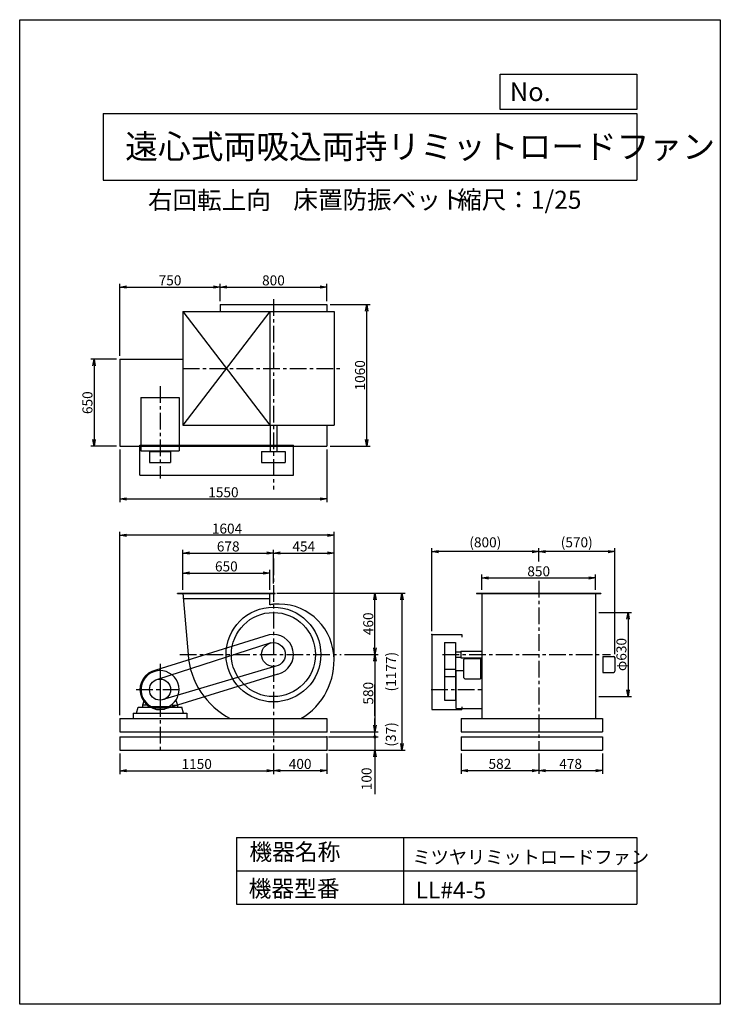
# Model space of a CAD drawing. Extents: x 0 to 5250, y 0 to 7375.
import ezdxf

# ---------------------------------------------------------------- set-up
doc = ezdxf.new("R2010")
doc.units = 0
doc.header["$LTSCALE"] = 100
doc.linetypes.add('CENTER', pattern=[2, 1.25, -0.25, 0.25, -0.25])
doc.layers.get('0').update_dxf_attribs({"linetype": 'CONTINUOUS'})
doc.layers.get('DEFPOINTS').update_dxf_attribs({"linetype": 'CONTINUOUS'})
for name, color, linetype in [('1', 4, 'CONTINUOUS'), ('2', 3, 'CENTER'), ('3', 2, 'CONTINUOUS'), ('4', 7, 'CONTINUOUS')]:
    doc.layers.add(name, color=color, linetype=linetype)
doc.styles.get("Standard").update_dxf_attribs({"font": 'simplex.shx', "bigfont": 'extfont.shx'})
doc.dimstyles.new('IGA', dxfattribs={"dimscale": 2, "dimtxt": 3, "dimasz": 2, "dimexe": 1, "dimexo": 0.5, "dimgap": 1, "dimtad": 1, "dimdec": 1, "dimdsep": 46, "dimtxsty": 'STANDARD', "dimblk1": 'OPEN', "dimblk2": 'OPEN', "dimsah": 1, "dimcen": 0, "dimadec": 0, "dimazin": 0, "dimtp": 1, "dimtm": 1, "dimtfac": 10, "dimtdec": 0, "dimtofl": 0, "dimtmove": 2, "dimatfit": 3, "dimldrblk": 'OPEN', "dimfxl": 1, "dimtolj": 1, "dimarcsym": 0})
doc.dimstyles.new('MATSU', dxfattribs={"dimtxt": 3, "dimasz": 2, "dimexe": 1, "dimexo": 1, "dimgap": 0.5, "dimtad": 1, "dimdec": 4, "dimdsep": 46, "dimtxsty": 'STANDARD', "dimblk1": 'OPEN', "dimblk2": 'OPEN', "dimsah": 1, "dimcen": 0, "dimclrd": 256, "dimclre": 256, "dimclrt": 256, "dimadec": 0, "dimazin": 0, "dimtfac": 1, "dimtdec": 4, "dimtmove": 0, "dimatfit": 0, "dimldrblk": 'OPEN', "dimfxl": 1, "dimtolj": 1, "dimarcsym": 0})

# ---------------------------------------------------------------- blocks, each defined once
blk = doc.blocks.new('_OPEN')
at = {"color": 0, "linetype": 'ByBlock'}
for p, q in [((-1, 0.17), (0, 0)), ((0, 0), (-1, -0.17)), ((0, 0), (-1, 0))]:
    blk.add_line(p, q, dxfattribs=at)
blk = doc.blocks.new('*D1')
at = {"linetype": 'ByBlock', "transparency": 16777216}
for p, q in [((579.7, -181.9), (579.7, -334.4)), ((979.7, -181.9), (979.7, -334.4)), ((629.7, -309.4), (929.7, -309.4))]:
    blk.add_line(p, q, dxfattribs=at)
at = {"layer": 'DEFPOINTS', "color": 0, "linetype": 'ByBlock', "transparency": 16777216}
for p in [(579.7, -156.9), (979.7, -156.9), (979.7, -309.4)]:
    blk.add_point(p, dxfattribs=at)
at = {"linetype": 'ByBlock', "transparency": 16777216, "xscale": 50, "yscale": 50, "zscale": 50, "rotation": 180}
blk.add_blockref('_OPEN', (579.7, -309.4), dxfattribs=at)
at = {"linetype": 'ByBlock', "transparency": 16777216, "xscale": 50, "yscale": 50, "zscale": 50}
blk.add_blockref('_OPEN', (979.7, -309.4), dxfattribs=at)
at = {"linetype": 'ByBlock', "transparency": 16777216, "insert": (779.7, -259.4), "char_height": 75, "attachment_point": 5}
blk.add_mtext('\\A1;400', dxfattribs=at)
blk = doc.blocks.new('*D2')
at = {"linetype": 'ByBlock', "transparency": 16777216}
for p, q in [((-98.3, 1053.1), (-98.3, 1203.1)), ((551.7, 1053.1), (551.7, 1203.1)), ((-48.3, 1178.1), (501.7, 1178.1))]:
    blk.add_line(p, q, dxfattribs=at)
at = {"layer": 'DEFPOINTS', "color": 0, "linetype": 'ByBlock', "transparency": 16777216}
for p in [(551.7, 1178.1), (-98.3, 1028.1), (551.7, 1028.1)]:
    blk.add_point(p, dxfattribs=at)
at = {"linetype": 'ByBlock', "transparency": 16777216, "xscale": 50, "yscale": 50, "zscale": 50, "rotation": 180}
blk.add_blockref('_OPEN', (-98.3, 1178.1), dxfattribs=at)
at = {"linetype": 'ByBlock', "transparency": 16777216, "xscale": 50, "yscale": 50, "zscale": 50}
blk.add_blockref('_OPEN', (551.7, 1178.1), dxfattribs=at)
at = {"linetype": 'ByBlock', "transparency": 16777216, "insert": (226.7, 1228.1), "char_height": 75, "attachment_point": 5}
blk.add_mtext('\\A1;650', dxfattribs=at)
blk = doc.blocks.new('*D3')
at = {"linetype": 'ByBlock', "transparency": 16777216}
for p, q in [((-98.3, 1053.1), (-98.3, 1352.6)), ((-48.3, 1327.6), (529.7, 1327.6)), ((579.7, 1100), (579.7, 1352.6))]:
    blk.add_line(p, q, dxfattribs=at)
at = {"layer": 'DEFPOINTS', "color": 0, "linetype": 'ByBlock', "transparency": 16777216}
for p in [(579.7, 1327.6), (579.7, 1075), (-98.3, 1028.1)]:
    blk.add_point(p, dxfattribs=at)
at = {"linetype": 'ByBlock', "transparency": 16777216, "xscale": 50, "yscale": 50, "zscale": 50, "rotation": 180}
blk.add_blockref('_OPEN', (-98.3, 1327.6), dxfattribs=at)
at = {"linetype": 'ByBlock', "transparency": 16777216, "xscale": 50, "yscale": 50, "zscale": 50}
blk.add_blockref('_OPEN', (579.7, 1327.6), dxfattribs=at)
at = {"linetype": 'ByBlock', "transparency": 16777216, "insert": (240.7, 1377.6), "char_height": 75, "attachment_point": 5}
blk.add_mtext('\\A1;678', dxfattribs=at)
blk = doc.blocks.new('*D4')
at = {"linetype": 'ByBlock', "transparency": 16777216}
for p, q in [((1985.3, -181.9), (1985.3, -333.9)), ((2567.3, -181.9), (2567.3, -333.9)), ((2035.3, -308.9), (2517.3, -308.9))]:
    blk.add_line(p, q, dxfattribs=at)
at = {"layer": 'DEFPOINTS', "color": 0, "linetype": 'ByBlock', "transparency": 16777216}
for p in [(1985.3, -156.9), (2567.3, -156.9), (2567.3, -308.9)]:
    blk.add_point(p, dxfattribs=at)
at = {"linetype": 'ByBlock', "transparency": 16777216, "xscale": 50, "yscale": 50, "zscale": 50, "rotation": 180}
blk.add_blockref('_OPEN', (1985.3, -308.9), dxfattribs=at)
at = {"linetype": 'ByBlock', "transparency": 16777216, "xscale": 50, "yscale": 50, "zscale": 50}
blk.add_blockref('_OPEN', (2567.3, -308.9), dxfattribs=at)
at = {"linetype": 'ByBlock', "transparency": 16777216, "insert": (2276.3, -258.9), "char_height": 75, "attachment_point": 5}
blk.add_mtext('\\A1;582', dxfattribs=at)
blk = doc.blocks.new('*D5')
at = {"linetype": 'ByBlock', "transparency": 16777216}
for p, q in [((2567.3, -181.9), (2567.3, -333.9)), ((3045.3, -181.9), (3045.3, -333.9)), ((2617.3, -308.9), (2995.3, -308.9))]:
    blk.add_line(p, q, dxfattribs=at)
at = {"layer": 'DEFPOINTS', "color": 0, "linetype": 'ByBlock', "transparency": 16777216}
for p in [(2567.3, -156.9), (3045.3, -156.9), (3045.3, -308.9)]:
    blk.add_point(p, dxfattribs=at)
at = {"linetype": 'ByBlock', "transparency": 16777216, "xscale": 50, "yscale": 50, "zscale": 50, "rotation": 180}
blk.add_blockref('_OPEN', (2567.3, -308.9), dxfattribs=at)
at = {"linetype": 'ByBlock', "transparency": 16777216, "xscale": 50, "yscale": 50, "zscale": 50}
blk.add_blockref('_OPEN', (3045.3, -308.9), dxfattribs=at)
at = {"linetype": 'ByBlock', "transparency": 16777216, "insert": (2806.3, -258.9), "char_height": 75, "attachment_point": 5}
blk.add_mtext('\\A1;478', dxfattribs=at)
blk = doc.blocks.new('*D6')
at = {"linetype": 'ByBlock', "transparency": 16777216}
for p, q in [((-570.3, -181.9), (-570.3, -335)), ((579.7, -181.9), (579.7, -335)), ((-520.3, -310), (529.7, -310))]:
    blk.add_line(p, q, dxfattribs=at)
at = {"layer": 'DEFPOINTS', "color": 0, "linetype": 'ByBlock', "transparency": 16777216}
for p in [(-570.3, -156.9), (579.7, -156.9), (579.7, -310)]:
    blk.add_point(p, dxfattribs=at)
at = {"linetype": 'ByBlock', "transparency": 16777216, "xscale": 50, "yscale": 50, "zscale": 50, "rotation": 180}
blk.add_blockref('_OPEN', (-570.3, -310), dxfattribs=at)
at = {"linetype": 'ByBlock', "transparency": 16777216, "xscale": 50, "yscale": 50, "zscale": 50}
blk.add_blockref('_OPEN', (579.7, -310), dxfattribs=at)
at = {"linetype": 'ByBlock', "transparency": 16777216, "insert": (4.7, -260), "char_height": 75, "attachment_point": 5}
blk.add_mtext('\\A1;1150', dxfattribs=at)
blk = doc.blocks.new('*D7')
at = {"linetype": 'ByBlock', "transparency": 16777216}
for p, q in [((2142.3, 1053.1), (2142.3, 1166.3)), ((2192.3, 1141.3), (2942.3, 1141.3)), ((2992.3, 1053.1), (2992.3, 1166.3))]:
    blk.add_line(p, q, dxfattribs=at)
at = {"layer": 'DEFPOINTS', "color": 0, "linetype": 'ByBlock', "transparency": 16777216}
for p in [(2992.3, 1141.3), (2142.3, 1028.1), (2992.3, 1028.1)]:
    blk.add_point(p, dxfattribs=at)
at = {"linetype": 'ByBlock', "transparency": 16777216, "xscale": 50, "yscale": 50, "zscale": 50, "rotation": 180}
blk.add_blockref('_OPEN', (2142.3, 1141.3), dxfattribs=at)
at = {"linetype": 'ByBlock', "transparency": 16777216, "xscale": 50, "yscale": 50, "zscale": 50}
blk.add_blockref('_OPEN', (2992.3, 1141.3), dxfattribs=at)
at = {"linetype": 'ByBlock', "transparency": 16777216, "insert": (2567.3, 1191.3), "char_height": 75, "attachment_point": 5}
blk.add_mtext('\\A1;850', dxfattribs=at)
blk = doc.blocks.new('*D8')
at = {"linetype": 'ByBlock', "transparency": 16777216}
for p, q in [((1004.7, 3189.4), (1303.3, 3189.4)), ((1278.3, 2179.4), (1278.3, 3139.4)), ((1004.7, 2129.4), (1303.3, 2129.4))]:
    blk.add_line(p, q, dxfattribs=at)
at = {"layer": 'DEFPOINTS', "color": 0, "linetype": 'ByBlock', "transparency": 16777216}
for p in [(979.7, 3189.4), (1278.3, 3189.4), (979.7, 2129.4)]:
    blk.add_point(p, dxfattribs=at)
at = {"linetype": 'ByBlock', "transparency": 16777216, "xscale": 50, "yscale": 50, "zscale": 50}
for p, rotation in [((1278.3, 3189.4), 90), ((1278.3, 2129.4), 270)]:
    blk.add_blockref('_OPEN', p, dxfattribs=dict(at, rotation=rotation))
at = {"linetype": 'ByBlock', "transparency": 16777216, "insert": (1228.3, 2659.4), "char_height": 75, "attachment_point": 5, "rotation": 90}
blk.add_mtext('\\A1;1060', dxfattribs=at)
blk = doc.blocks.new('*D9')
at = {"linetype": 'ByBlock', "transparency": 16777216}
for p, q in [((179.7, 3214.4), (179.7, 3345.6)), ((229.7, 3320.6), (929.7, 3320.6)), ((979.7, 3214.4), (979.7, 3345.6))]:
    blk.add_line(p, q, dxfattribs=at)
at = {"layer": 'DEFPOINTS', "color": 0, "linetype": 'ByBlock', "transparency": 16777216}
for p in [(979.7, 3320.6), (179.7, 3189.4), (979.7, 3189.4)]:
    blk.add_point(p, dxfattribs=at)
at = {"linetype": 'ByBlock', "transparency": 16777216, "xscale": 50, "yscale": 50, "zscale": 50, "rotation": 180}
blk.add_blockref('_OPEN', (179.7, 3320.6), dxfattribs=at)
at = {"linetype": 'ByBlock', "transparency": 16777216, "xscale": 50, "yscale": 50, "zscale": 50}
blk.add_blockref('_OPEN', (979.7, 3320.6), dxfattribs=at)
at = {"linetype": 'ByBlock', "transparency": 16777216, "insert": (579.7, 3370.6), "char_height": 75, "attachment_point": 5}
blk.add_mtext('\\A1;800', dxfattribs=at)
blk = doc.blocks.new('*D10')
at = {"linetype": 'ByBlock', "transparency": 16777216}
for p, q in [((-595.3, 2779.4), (-789.2, 2779.4)), ((-764.2, 2729.4), (-764.2, 2179.4)), ((-595.3, 2129.4), (-789.2, 2129.4))]:
    blk.add_line(p, q, dxfattribs=at)
at = {"layer": 'DEFPOINTS', "color": 0, "linetype": 'ByBlock', "transparency": 16777216}
for p in [(-570.3, 2779.4), (-764.2, 2129.4), (-570.3, 2129.4)]:
    blk.add_point(p, dxfattribs=at)
at = {"linetype": 'ByBlock', "transparency": 16777216, "xscale": 50, "yscale": 50, "zscale": 50}
for p, rotation in [((-764.2, 2779.4), 90), ((-764.2, 2129.4), 270)]:
    blk.add_blockref('_OPEN', p, dxfattribs=dict(at, rotation=rotation))
at = {"linetype": 'ByBlock', "transparency": 16777216, "insert": (-814.2, 2454.4), "char_height": 75, "attachment_point": 5, "rotation": 90}
blk.add_mtext('\\A1;650', dxfattribs=at)
blk = doc.blocks.new('*D11')
at = {"linetype": 'ByBlock', "transparency": 16777216}
for p, q in [((-570.3, 2104.4), (-570.3, 1708.5)), ((979.7, 2104.4), (979.7, 1708.5)), ((-520.3, 1733.5), (929.7, 1733.5))]:
    blk.add_line(p, q, dxfattribs=at)
at = {"layer": 'DEFPOINTS', "color": 0, "linetype": 'ByBlock', "transparency": 16777216}
for p in [(-570.3, 2129.4), (979.7, 2129.4), (979.7, 1733.5)]:
    blk.add_point(p, dxfattribs=at)
at = {"linetype": 'ByBlock', "transparency": 16777216, "xscale": 50, "yscale": 50, "zscale": 50, "rotation": 180}
blk.add_blockref('_OPEN', (-570.3, 1733.5), dxfattribs=at)
at = {"linetype": 'ByBlock', "transparency": 16777216, "xscale": 50, "yscale": 50, "zscale": 50}
blk.add_blockref('_OPEN', (979.7, 1733.5), dxfattribs=at)
at = {"linetype": 'ByBlock', "transparency": 16777216, "insert": (204.7, 1783.5), "char_height": 75, "attachment_point": 5}
blk.add_mtext('\\A1;1550', dxfattribs=at)
blk = doc.blocks.new('*D12')
at = {"linetype": 'ByBlock', "transparency": 16777216}
for p, q in [((-570.3, 2804.4), (-570.3, 3345.6)), ((-520.3, 3320.6), (129.7, 3320.6)), ((179.7, 3214.4), (179.7, 3345.6))]:
    blk.add_line(p, q, dxfattribs=at)
at = {"layer": 'DEFPOINTS', "color": 0, "linetype": 'ByBlock', "transparency": 16777216}
for p in [(179.7, 3320.6), (179.7, 3189.4), (-570.3, 2779.4)]:
    blk.add_point(p, dxfattribs=at)
at = {"linetype": 'ByBlock', "transparency": 16777216, "xscale": 50, "yscale": 50, "zscale": 50, "rotation": 180}
blk.add_blockref('_OPEN', (-570.3, 3320.6), dxfattribs=at)
at = {"linetype": 'ByBlock', "transparency": 16777216, "xscale": 50, "yscale": 50, "zscale": 50}
blk.add_blockref('_OPEN', (179.7, 3320.6), dxfattribs=at)
at = {"linetype": 'ByBlock', "transparency": 16777216, "insert": (-195.3, 3370.6), "char_height": 75, "attachment_point": 5}
blk.add_mtext('\\A1;750', dxfattribs=at)
blk = doc.blocks.new('*D13')
at = {"linetype": 'ByBlock', "transparency": 16777216}
for p, q in [((1111.5, 568.1), (1364.9, 568.1)), ((1339.9, 518.1), (1339.9, 38.1)), ((1004.7, -11.9), (1364.9, -11.9))]:
    blk.add_line(p, q, dxfattribs=at)
at = {"layer": 'DEFPOINTS', "color": 0, "linetype": 'ByBlock', "transparency": 16777216}
for p in [(1086.5, 568.1), (979.7, -11.9), (1339.9, -11.9)]:
    blk.add_point(p, dxfattribs=at)
at = {"linetype": 'ByBlock', "transparency": 16777216, "xscale": 50, "yscale": 50, "zscale": 50}
for p, rotation in [((1339.9, 568.1), 90), ((1339.9, -11.9), 270)]:
    blk.add_blockref('_OPEN', p, dxfattribs=dict(at, rotation=rotation))
at = {"linetype": 'ByBlock', "transparency": 16777216, "insert": (1289.9, 278.1), "char_height": 75, "attachment_point": 5, "rotation": 90}
blk.add_mtext('\\A1;580', dxfattribs=at)
blk = doc.blocks.new('*D14')
at = {"layer": '3', "lineweight": -2, "transparency": 16777216}
for p, q in [((3889.1, 3316.6), (3889.1, 3415.8)), ((4459.1, 2621.4), (4459.1, 3415.8)), ((4409.1, 3390.8), (3939.1, 3390.8))]:
    blk.add_line(p, q, dxfattribs=at)
at = {"layer": 'DEFPOINTS', "color": 0, "transparency": 16777216}
for p in [(3889.1, 3390.8), (3889.1, 3291.6), (4459.1, 2596.4)]:
    blk.add_point(p, dxfattribs=at)
at = {"layer": '3', "lineweight": -2, "transparency": 16777216, "xscale": 50, "yscale": 50, "zscale": 50, "rotation": 180}
blk.add_blockref('_OPEN', (3889.1, 3390.8), dxfattribs=at)
at = {"layer": '3', "lineweight": -2, "transparency": 16777216, "xscale": 50, "yscale": 50, "zscale": 50}
blk.add_blockref('_OPEN', (4459.1, 3390.8), dxfattribs=at)
at = {"layer": '3', "transparency": 16777216, "insert": (4174.1, 3460.4), "char_height": 75, "attachment_point": 5}
blk.add_mtext('\\A1;(570)', dxfattribs=at)
blk = doc.blocks.new('*D15')
at = {"layer": '3', "lineweight": -2, "transparency": 16777216}
for p, q in [((3089.1, 2795), (3089.1, 3415.8)), ((3889.1, 3316.6), (3889.1, 3415.8)), ((3839.1, 3390.8), (3139.1, 3390.8))]:
    blk.add_line(p, q, dxfattribs=at)
at = {"layer": 'DEFPOINTS', "color": 0, "transparency": 16777216}
for p in [(3089.1, 3390.8), (3889.1, 3291.6), (3089.1, 2770)]:
    blk.add_point(p, dxfattribs=at)
at = {"layer": '3', "lineweight": -2, "transparency": 16777216, "xscale": 50, "yscale": 50, "zscale": 50, "rotation": 180}
blk.add_blockref('_OPEN', (3089.1, 3390.8), dxfattribs=at)
at = {"layer": '3', "lineweight": -2, "transparency": 16777216, "xscale": 50, "yscale": 50, "zscale": 50}
blk.add_blockref('_OPEN', (3889.1, 3390.8), dxfattribs=at)
at = {"layer": '3', "transparency": 16777216, "insert": (3489.1, 3460.4), "char_height": 75, "attachment_point": 5}
blk.add_mtext('\\A1;(800)', dxfattribs=at)
blk = doc.blocks.new('*D16')
at = {"layer": '3', "transparency": 16777216}
for p, q in [((1940.5, 3080), (2686.7, 3080)), ((2661.7, 2670), (2661.7, 3030))]:
    blk.add_line(p, q, dxfattribs=at)
at = {"layer": 'DEFPOINTS', "color": 0, "transparency": 16777216}
for p in [(1915.5, 3080), (2661.7, 3080), (2408.4, 2620)]:
    blk.add_point(p, dxfattribs=at)
at = {"layer": '3', "transparency": 16777216, "xscale": 50, "yscale": 50, "zscale": 50}
for p, rotation in [((2661.7, 3080), 90), ((2661.7, 2620), 270)]:
    blk.add_blockref('_OPEN', p, dxfattribs=dict(at, rotation=rotation))
at = {"layer": '3', "transparency": 16777216, "insert": (2611.7, 2850), "char_height": 75, "attachment_point": 5, "rotation": 90}
blk.add_mtext('\\A1;460', dxfattribs=at)
blk = doc.blocks.new('*D17')
at = {"layer": '3', "transparency": 16777216}
for p, q in [((2355.5, 2598), (2355.5, 3404.5)), ((1951.5, 3379.5), (2305.5, 3379.5))]:
    blk.add_line(p, q, dxfattribs=at)
at = {"layer": 'DEFPOINTS', "color": 0, "transparency": 16777216}
for p in [(2355.5, 3379.5), (1901.5, 3126.8), (2355.5, 2573)]:
    blk.add_point(p, dxfattribs=at)
at = {"layer": '3', "transparency": 16777216, "xscale": 50, "yscale": 50, "zscale": 50, "rotation": 180}
blk.add_blockref('_OPEN', (1901.5, 3379.5), dxfattribs=at)
at = {"layer": '3', "transparency": 16777216, "xscale": 50, "yscale": 50, "zscale": 50}
blk.add_blockref('_OPEN', (2355.5, 3379.5), dxfattribs=at)
at = {"layer": '3', "transparency": 16777216, "insert": (2128.5, 3429.5), "char_height": 75, "attachment_point": 5}
blk.add_mtext('\\A1;454', dxfattribs=at)
blk = doc.blocks.new('*D18')
at = {"linetype": 'ByBlock', "transparency": 16777216}
for p, q in [((-570.3, 113.1), (-570.3, 1486.2)), ((1033.7, 546.1), (1033.7, 1486.2)), ((983.7, 1461.2), (-520.3, 1461.2))]:
    blk.add_line(p, q, dxfattribs=at)
at = {"layer": 'DEFPOINTS', "color": 0, "linetype": 'ByBlock', "transparency": 16777216}
for p in [(-570.3, 1461.2), (1033.7, 521.1), (-570.3, 88.1)]:
    blk.add_point(p, dxfattribs=at)
at = {"linetype": 'ByBlock', "transparency": 16777216, "xscale": 50, "yscale": 50, "zscale": 50, "rotation": 180}
blk.add_blockref('_OPEN', (-570.3, 1461.2), dxfattribs=at)
at = {"linetype": 'ByBlock', "transparency": 16777216, "xscale": 50, "yscale": 50, "zscale": 50}
blk.add_blockref('_OPEN', (1033.7, 1461.2), dxfattribs=at)
at = {"linetype": 'ByBlock', "transparency": 16777216, "insert": (231.7, 1511.2), "char_height": 75, "attachment_point": 5}
blk.add_mtext('\\A1;1604', dxfattribs=at)
blk = doc.blocks.new('*D19')
at = {"linetype": 'ByBlock', "transparency": 16777216}
for p, q in [((3017.3, 883.1), (3262.1, 883.1)), ((3237.1, 833.1), (3237.1, 303.1)), ((3017.3, 253.1), (3262.1, 253.1))]:
    blk.add_line(p, q, dxfattribs=at)
at = {"layer": 'DEFPOINTS', "color": 0, "linetype": 'ByBlock', "transparency": 16777216}
for p in [(2992.3, 883.1), (2992.3, 253.1), (3237.1, 253.1)]:
    blk.add_point(p, dxfattribs=at)
at = {"linetype": 'ByBlock', "transparency": 16777216, "xscale": 50, "yscale": 50, "zscale": 50}
for p, rotation in [((3237.1, 883.1), 90), ((3237.1, 253.1), 270)]:
    blk.add_blockref('_OPEN', p, dxfattribs=dict(at, rotation=rotation))
at = {"linetype": 'ByBlock', "transparency": 16777216, "insert": (3187.1, 568.1), "char_height": 75, "attachment_point": 5, "rotation": 90}
blk.add_mtext('\\A1;φ630', dxfattribs=at)
blk = doc.blocks.new('_DOT')
at = {"color": 0, "linetype": 'ByBlock'}
blk.add_line((-0.25, 0), (-1, 0), dxfattribs=at)
at = {"color": 0, "linetype": 'ByBlock', "const_width": 0.25}
blk.add_lwpolyline([(-0.125, 0, 1), (0.125, 0, 1)], format="xyb", close=True, dxfattribs=at)
blk = doc.blocks.new('*D20')
at = {"layer": '3', "color": 0, "transparency": 16777216}
for p, q in [((2661.7, 2053), (2661.7, 2103)), ((2314, 2003), (2686.7, 2003)), ((2661.7, 2003), (2661.7, 1903)), ((2314, 1903), (2686.7, 1903)), ((2661.7, 1853), (2661.7, 1574.4))]:
    blk.add_line(p, q, dxfattribs=at)
at = {"layer": 'DEFPOINTS', "color": 0, "transparency": 16777216}
for p in [(2301.5, 2003), (2301.5, 1903), (2661.7, 1903)]:
    blk.add_point(p, dxfattribs=at)
at = {"layer": '3', "color": 0, "transparency": 16777216, "xscale": 50, "yscale": 50, "zscale": 50}
for name, p, rotation in [('_DOT', (2661.7, 2003), 270), ('_OPEN', (2661.7, 1903), 90)]:
    blk.add_blockref(name, p, dxfattribs=dict(at, rotation=rotation))
at = {"layer": '3', "color": 0, "transparency": 16777216, "insert": (2599.2, 1688.7), "char_height": 75, "attachment_point": 5, "rotation": 90}
blk.add_mtext('\\A1;100', dxfattribs=at)
blk = doc.blocks.new('*D23')
at = {"color": 0, "linetype": 'ByBlock', "transparency": 16777216}
for p, q in [((2662, 2040), (2662, 2140)), ((2662, 2003), (2662, 2040)), ((2662, 2003), (2662, 2003))]:
    blk.add_line(p, q, dxfattribs=at)
at = {"layer": 'DEFPOINTS', "color": 0, "linetype": 'ByBlock', "transparency": 16777216}
for p in [(2301.5, 2040), (2301.5, 2003), (2662, 2040)]:
    blk.add_point(p, dxfattribs=at)
at = {"color": 0, "linetype": 'ByBlock', "transparency": 16777216, "insert": (2781.6, 2021.5), "char_height": 75, "attachment_point": 5, "rotation": 90}
blk.add_mtext('\\A1;(37)', dxfattribs=at)
blk = doc.blocks.new('_NONE')
at = {"color": 0, "linetype": 'ByBlock'}
blk.add_circle((0, 0), 0.25, dxfattribs=at)
blk = doc.blocks.new('*D24')
at = {"color": 0, "linetype": 'ByBlock', "transparency": 16777216}
for p, q in [((1928, 3080), (2889.7, 3080)), ((2864.7, 3030), (2864.7, 1953)), ((2314, 1903), (2889.7, 1903))]:
    blk.add_line(p, q, dxfattribs=at)
at = {"layer": 'DEFPOINTS', "color": 0, "linetype": 'ByBlock', "transparency": 16777216}
for p in [(1915.5, 3080), (2301.5, 1903), (2864.7, 1903)]:
    blk.add_point(p, dxfattribs=at)
at = {"color": 0, "linetype": 'ByBlock', "transparency": 16777216, "xscale": 50, "yscale": 50, "zscale": 50}
for p, rotation in [((2864.7, 3080), 90), ((2864.7, 1903), 270)]:
    blk.add_blockref('_OPEN', p, dxfattribs=dict(at, rotation=rotation))
at = {"color": 0, "linetype": 'ByBlock', "transparency": 16777216, "insert": (2782.5, 2491.5), "char_height": 75, "attachment_point": 5, "rotation": 90}
blk.add_mtext('\\A1;(1177)', dxfattribs=at)

msp = doc.modelspace()

# ---------------------------------------------------------------- linework, layer by layer
at = {"layer": '1'}
for p, q in [((1501.49917, 5241.26802), (2301.49917, 5241.26802)), ((1501.49917, 5241.26802), (1501.49917, 5188.26802)), ((2301.49917, 5241.26802), (2301.49917, 5188.26802)), ((1223.49917, 5188.26802), (2355.49917, 5188.26802)), ((1223.49917, 5188.26802), (1223.49917, 4338.26802)), ((1873.49917, 5188.26802), (1223.49917, 4338.26802)), ((1223.49917, 5188.26802), (1873.49917, 4338.26802)), ((1873.49917, 5188.26802), (1873.49917, 4338.26802)), ((2355.49917, 5188.26802), (2355.49917, 4338.26802)), ((751.49917, 4831.26802), (751.49917, 4181.26802)), ((751.49917, 4831.26802), (1223.49917, 4831.26802)), ((908.99917, 4545.26802), (908.99917, 4145.26802)), ((908.99917, 4545.26802), (1193.99917, 4545.26802)), ((1193.99917, 4545.26802), (1193.99917, 4145.26802)), ((1223.49917, 4338.26802), (2355.49917, 4338.26802)), ((1876.49917, 4338.26802), (1876.49917, 4140.26802)), ((1926.49917, 4338.26802), (1926.49917, 4140.26802)), ((2301.49917, 4338.26802), (2301.49917, 4181.26802)), ((751.49917, 4181.26802), (2301.49917, 4181.26802)), ((901.49917, 4188.26802), (2051.49917, 4188.26802)), ((901.49917, 3963.26802), (901.49917, 4188.26802)), ((908.99917, 4145.26802), (1193.99917, 4145.26802)), ((972.49917, 4140.26802), (972.49917, 4058.26802)), ((972.49917, 4140.26802), (1130.49917, 4140.26802)), ((1032.49917, 4145.26802), (1032.49917, 4140.26802)), ((1070.49917, 4145.26802), (1070.49917, 4140.26802)), ((1130.49917, 4140.26802), (1130.49917, 4058.26802)), ((1812.49917, 4140.26802), (1812.49917, 4058.26802)), ((1812.49917, 4140.26802), (1990.49917, 4140.26802)), ((1990.49917, 4140.26802), (1990.49917, 4058.26802)), ((2051.49917, 3963.26802), (2051.49917, 4188.26802)), ((972.49917, 4058.26802), (1130.49917, 4058.26802)), ((1812.49917, 4058.26802), (1990.49917, 4058.26802)), ((901.49917, 3963.26802), (2051.49917, 3963.26802)), ((1181.49917, 3079.95068), (1915.49917, 3079.95068)), ((1181.49917, 3076.95068), (1181.49917, 3079.95068)), ((1181.49917, 3076.95068), (1915.49917, 3076.95068)), ((1223.49917, 3079.95068), (1261.35838, 2619.95068)), ((1226.79128, 3039.95068), (1873.49917, 3039.95068)), ((1873.49917, 2991.48329), (1873.49917, 3079.95068)), ((1915.49917, 3076.95068), (1915.49917, 3079.95068)), ((3424.14237, 3079.95068), (4354.14237, 3079.95068)), ((3424.14237, 3079.95068), (3424.14237, 3076.95068)), ((3424.14237, 3076.95068), (4354.14237, 3076.95068)), ((3464.14237, 3079.95068), (3464.14237, 2139.95068)), ((4314.14237, 3079.95068), (4314.14237, 2139.95068)), ((4354.14237, 3079.95068), (4354.14237, 3076.95068)), ((1869.10557, 2766.4111), (1019.10557, 2503.4111)), ((3089.14237, 2769.95068), (3089.14237, 2206.95068)), ((3089.14237, 2769.95068), (3314.14237, 2769.95068)), ((3314.14237, 2769.95068), (3314.14237, 2749.95068)), ((1881.31467, 2706.52895), (1033.56244, 2433.8875)), ((3184.14237, 2708.85068), (3184.14237, 2277.95068)), ((3184.14237, 2708.85068), (3266.14237, 2708.85068)), ((3266.14237, 2708.85068), (3266.14237, 2277.95068)), ((3266.14237, 2640.95068), (3306.14237, 2640.95068)), ((3266.14237, 2598.95068), (3306.14237, 2598.95068)), ((3306.14237, 2644.95068), (3306.14237, 2594.95068)), ((3306.14237, 2644.95068), (3464.14237, 2644.95068)), ((3306.14237, 2594.95068), (3464.14237, 2594.95068)), ((3336.84237, 2588.95068), (3411.84237, 2588.95068)), ((3411.84237, 2588.95068), (3451.84237, 2588.95068)), ((3451.84237, 2588.95068), (3451.84237, 2438.95068)), ((4369.14237, 2606.35068), (4369.14237, 2486.35068)), ((4369.14237, 2606.35068), (4408.94237, 2606.35068)), ((4408.94237, 2606.35068), (4449.14237, 2606.35068)), ((4459.14237, 2596.35068), (4459.14237, 2496.35068)), ((1051.49917, 2550.34868), (1051.49917, 2226.73468)), ((1919.7094, 2532.93575), (1067.68149, 2279.62583)), ((3184.14237, 2510.95068), (3266.14237, 2510.95068)), ((3326.84237, 2578.95068), (3326.84237, 2448.95068)), ((1051.49917, 2498.50768), (1051.49927, 2504.36368)), ((1933.89277, 2473.49026), (1083.89277, 2210.49026)), ((3184.14237, 2456.05068), (3266.14237, 2456.05068)), ((3271.14237, 2214.45068), (3271.14237, 2499.45068)), ((3271.14237, 2499.45068), (3326.84237, 2499.45068)), ((3336.84237, 2438.95068), (3411.84237, 2438.95068)), ((3411.84237, 2438.95068), (3451.84237, 2438.95068)), ((3451.84237, 2499.45068), (3464.14237, 2499.45068)), ((4369.14237, 2486.35068), (4408.94237, 2486.35068)), ((4408.94237, 2486.35068), (4449.14237, 2486.35068)), ((3266.14237, 2375.95068), (3271.14237, 2375.95068)), ((3266.14237, 2337.95068), (3271.14237, 2337.95068)), ((876.49917, 2179.95068), (887.66352, 2224.95068)), ((887.66352, 2224.95068), (1001.49917, 2224.95068)), ((932.01637, 2279.20128), (921.49917, 2239.95068)), ((921.49917, 2239.75328), (921.49917, 2224.95068)), ((958.28607, 2239.95068), (923.49917, 2239.95068)), ((964.03617, 2244.45818), (960.40737, 2240.82938)), ((971.49917, 2224.95068), (971.49917, 2232.87968)), ((972.61937, 2236.07088), (973.99027, 2237.44178)), ((1112.04057, 2227.95068), (990.95787, 2227.95068)), ((1001.49917, 2224.95068), (1001.49917, 2219.95068)), ((1001.49917, 2219.95068), (1101.49917, 2219.95068)), ((1101.49917, 2224.95068), (1101.49917, 2219.95068)), ((1101.49917, 2224.95068), (1214.12168, 2224.95068)), ((1129.87437, 2236.57568), (1129.07237, 2237.37768)), ((1131.49917, 2224.95068), (1131.49917, 2232.87968)), ((1138.84347, 2244.57688), (1142.59107, 2240.82938)), ((1144.71237, 2239.95068), (1179.49917, 2239.95068)), ((1171.02477, 2279.04198), (1181.49917, 2239.95068)), ((1181.49917, 2239.75328), (1181.49917, 2224.95068)), ((1226.49917, 2179.95068), (1214.12168, 2224.95068)), ((3184.14237, 2277.95068), (3266.14237, 2277.95068)), ((3271.14237, 2214.45068), (3464.14237, 2214.45068)), ((3314.14237, 2226.95068), (3314.14237, 2206.95068)), ((751.49917, 2139.95068), (2301.49917, 2139.95068)), ((751.49917, 2139.95068), (751.49917, 2039.95068)), ((851.49917, 2179.95068), (851.49917, 2139.95068)), ((851.49917, 2179.95068), (1251.49917, 2179.95068)), ((1251.49917, 2179.95068), (1251.49917, 2139.95068)), ((2301.49917, 2139.95068), (2301.49917, 2039.95068)), ((3089.14237, 2206.95068), (3314.14237, 2206.95068)), ((3307.14237, 2139.95068), (4367.14237, 2139.95068)), ((3307.14237, 2139.95068), (3307.14237, 2039.95068)), ((4367.14237, 2139.95068), (4367.14237, 2039.95068)), ((751.49917, 2039.95068), (2301.49917, 2039.95068)), ((751.49917, 2002.95068), (2301.49917, 2002.95068)), ((751.49917, 2002.95068), (751.49917, 1902.95068)), ((2301.49917, 2002.95068), (2301.49917, 1902.95068)), ((3307.14237, 2039.95068), (4367.14237, 2039.95068)), ((3307.14237, 2002.95068), (4367.14237, 2002.95068)), ((3307.14237, 2002.95068), (3307.14237, 1902.95068)), ((4367.14237, 2002.95068), (4367.14237, 1902.95068)), ((751.49917, 1902.95068), (2301.49917, 1902.95068)), ((3307.14237, 1902.95068), (4367.14237, 1902.95068))]:
    msp.add_line(p, q, dxfattribs=at)
for centre, radius in [((1901.49917, 2619.95068), 355), ((1901.49917, 2619.95068), 315), ((1901.49917, 2619.95068), 88.9), ((1051.49917, 2356.95068), 79)]:
    msp.add_circle(centre, radius, dxfattribs=at)
for centre, radius, start, end in [((1939.49917, 2657.95068), 340, 96.417053143, 101.193183606), ((1939.49917, 2581.95068), 416, 5.241055061, 95.241055061), ((1901.49917, 2619.95068), 150, 282.471697557, 102.471697557), ((1854.49917, 2666.95068), 595, 184.530605043, 242.339550101), ((1854.49917, 2572.95068), 501, 300.20038099, 5.38296865), ((3336.84237, 2578.95068), 10, 90, 180), ((4449.14237, 2596.35068), 10, 0, 90), ((1051.49917, 2356.95068), 150, 102.471697557, 282.471697557), ((1051.49917, 2356.95068), 142.5, 0, 244.9988), ((3336.84237, 2448.95068), 10, 180, 270), ((4449.14237, 2496.35068), 10, 270, 0), ((1051.49917, 2356.95068), 142.5, 295.2746, 0), ((923.49917, 2237.95068), 2, 90, 180), ((958.28607, 2242.95068), 3, 270, 314.9996), ((976.49917, 2232.87968), 4.9999, 134.9995, 180), ((1126.49927, 2232.87968), 4.9999, 0, 45.0005), ((1144.71237, 2242.95068), 3, 225, 270), ((1179.49917, 2237.95068), 2, 0, 90)]:
    msp.add_arc(centre, radius, start, end, dxfattribs=at)
for p in [(3089.14237, 2769.95068), (4459.14237, 2596.35068), (2301.49917, 2039.95068), (2301.49917, 2039.95068), (2301.49917, 2002.95068), (2301.49917, 2002.95068), (2301.49917, 1902.95068), (2301.49917, 1902.95068)]:
    msp.add_point(p, dxfattribs=at)
at = {"layer": '2'}
for p, q in [((1901.49917, 5282.28674), (1901.49917, 3856.21669)), ((1223.49917, 4763.26802), (2415.10302, 4763.26802)), ((1051.49917, 4629.6805), (1051.49917, 3938.78943)), ((1901.49917, 3339.58352), (1901.49917, 1902.95068)), ((3889.14237, 3171.84432), (3889.14237, 1902.95068)), ((1199.15825, 2619.95068), (2408.39215, 2619.95068)), ((3168.04425, 2619.95068), (4427.26394, 2619.95068)), ((1051.49917, 2477.39564), (1051.49917, 1902.95068)), ((871.82905, 2356.95068), (1219.99994, 2356.95068)), ((3082.81105, 2356.95068), (3464.14237, 2356.95068))]:
    msp.add_line(p, q, dxfattribs=at)
at = {"layer": '3'}
msp.add_line((2661.70113, 2159.95068), (2661.70113, 2395.66865), dxfattribs=at)
at = {"layer": '4'}
for p, q in [((0, 0), (0, 7375)), ((0, 7375), (5250, 7375)), ((5250, 7375), (5250, 7375)), ((5250, 7375), (5250, 0)), ((3601.54356, 6703.15896), (3601.54356, 6966.63065)), ((3601.54356, 6966.63065), (4625, 6966.63065)), ((4625, 6966.63065), (4625, 6703.15896)), ((625, 6673.52189), (4625, 6673.52189)), ((625, 6673.52189), (625, 6173.52189)), ((4625, 6703.15896), (3601.54356, 6703.15896)), ((4625, 6673.52189), (4625, 6173.52189)), ((625, 6173.52189), (4625, 6173.52189)), ((1625, 1250), (1625, 750)), ((1625, 1250), (4625, 1250)), ((2875, 1250), (2875, 750)), ((4625, 1250), (4625, 750)), ((1625, 1000), (4625, 1000)), ((1625, 750), (4625, 750)), ((5250, 0), (0, 0))]:
    msp.add_line(p, q, dxfattribs=at)

# ---------------------------------------------------------------- texts
for s, height, p in [('No.', 140, (3672.4239, 6765.1527)), ('遠心式両吸込両持リミットロードファン', 180, (790.41898, 6334.70244)), ('右回転上向', 135, (961.09984, 5955.79869)), ('床置防振ベット', 135, (2050.74692, 5958.5721)), ('縮尺：1/25', 135, (3278.24016, 5958.5721)), ('機器名称', 125, (1721.2552, 1078.85756)), ('ミツヤリミットロードファン', 100, (2942.80612, 1052.27681)), ('機器型番', 125, (1715.64527, 804.11289)), ('LL#4-5', 125, (2966.63624, 792.89896))]:
    msp.add_text(s, height=height, dxfattribs=at).set_placement(p)

# ---------------------------------------------------------------- dimensions: what is measured, and where the dimension line sits
at = {"layer": '3'}
for base, p1, p2, picture, middle, set_off in [((1501.49917, 5372.46197), (751.49917, 4831.26802), (1501.49917, 5241.26802), '*D12', (1126.49917, 5422.46197), (1321.84618, 2051.85305)), ((2301.49917, 5372.46197), (1501.49917, 5241.26802), (2301.49917, 5241.26802), '*D9', (1901.49917, 5422.46197), (1321.84618, 2051.85305)), ((751.49917, 3513.09881), (2355.49917, 2572.95068), (751.49917, 2139.95068), '*D18', (1553.49917, 3563.09881), (1321.84618, 2051.85305)), ((4314.14237, 3193.1283), (3464.14237, 3079.95068), (4314.14237, 3079.95068), '*D7', (3889.14237, 3243.1283), (1321.84618, 2051.85305)), ((1901.49917, 1749.90257), (751.49917, 1902.95068), (1901.49917, 1902.95068), '*D6', (1326.49917, 1799.90257), (1321.84618, 2059.85305)), ((2301.49917, 1750.41888), (1901.49917, 1902.95068), (2301.49917, 1902.95068), '*D1', (2101.49917, 1800.41888), (1321.84618, 2059.85305)), ((3889.14237, 1750.96426), (3307.14237, 1902.95068), (3889.14237, 1902.95068), '*D4', (3598.14237, 1800.96426), (1321.84618, 2059.85305)), ((4367.14237, 1750.96426), (3889.14237, 1902.95068), (4367.14237, 1902.95068), '*D5', (4128.14237, 1800.96426), (1321.84618, 2059.85305))]:
    dim = msp.add_linear_dim(base=base, p1=p1, p2=p2, dimstyle='MATSU', override={"dimscale": 25}, dxfattribs=at)
    dim.commit()
    dim.dimension.update_dxf_attribs({"geometry": picture, "text_midpoint": middle, "insert": set_off})
for base, p1, p2, angle, override, picture, middle in [((2600.13726, 5241.26802), (2301.49917, 4181.26802), (2301.49917, 5241.26802), 90, {"dimscale": 25}, '*D8', (2550.13726, 4711.26802)), ((557.65481, 4181.26802), (751.49917, 4831.26802), (751.49917, 4181.26802), 90, {"dimscale": 25}, '*D10', (507.65481, 4506.26802)), ((1901.49917, 3379.45235), (1223.49917, 3079.95068), (1901.49917, 3126.84365), 180, {"dimscale": 25}, '*D3', (1562.49917, 3429.45235)), ((1873.49917, 3229.9085), (1223.49917, 3079.95068), (1873.49917, 3079.95068), 180, {"dimscale": 25}, '*D2', (1548.49917, 3279.9085)), ((4558.92898, 2304.95068), (4314.14237, 2934.95068), (4314.14237, 2304.95068), 90, {"dimscale": 25, "dimpost": 'φ<>'}, '*D19', (4508.92898, 2619.95068)), ((2661.70113, 2039.95068), (2408.39215, 2619.95068), (2301.49917, 2039.95068), 90, {"dimscale": 25}, '*D13', (2611.70113, 2329.95068))]:
    dim = msp.add_linear_dim(base=base, p1=p1, p2=p2, angle=angle, dimstyle='MATSU', override=override, dxfattribs=at)
    dim.commit()
    dim.dimension.update_dxf_attribs({"geometry": picture, "text_midpoint": middle, "insert": (1321.84618, 2051.85305)})
dim = msp.add_linear_dim(base=(2301.49917, 3785.35606), p1=(751.49917, 4181.26802), p2=(2301.49917, 4181.26802), dimstyle='MATSU', override={"dimscale": 25}, dxfattribs=at)
dim.commit()
dim.dimension.update_dxf_attribs({"geometry": '*D11', "text_midpoint": (1526.49917, 3785.35606), "dimtype": 160, "insert": (1321.84618, 2051.85305)})
dim = msp.add_linear_dim(base=(2355.49917, 3379.45235), p1=(1901.49917, 3126.84365), p2=(2355.49917, 2572.95068), dimstyle='MATSU', override={"dimscale": 25, "dimse1": 1, "dimtmove": 1, "dimatfit": 3}, dxfattribs=at)
dim.commit()
dim.dimension.update_dxf_attribs({"geometry": '*D17', "text_midpoint": (2128.49917, 3429.45235)})
for base, p1, p2, picture, middle in [((3089.14237, 3390.76049), (3889.14237, 3291.57345), (3089.14237, 2769.95068), '*D15', (3489.14237, 3460.40335)), ((3889.14237, 3390.76049), (4459.14237, 2596.35068), (3889.14237, 3291.57345), '*D14', (4174.14237, 3460.40335))]:
    dim = msp.add_linear_dim(base=base, p1=p1, p2=p2, text='(<>)', dimstyle='MATSU', override={"dimscale": 25}, dxfattribs=at)
    dim.commit()
    dim.dimension.update_dxf_attribs({"geometry": picture, "text_midpoint": middle})
for base, p1, p2, dimstyle, override, picture, middle in [((2661.70113, 3079.95068), (2408.39215, 2619.95068), (1915.49917, 3079.95068), 'MATSU', {"dimscale": 25, "dimse1": 1, "dimtmove": 1, "dimatfit": 3}, '*D16', (2611.70113, 2849.95068)), ((2864.67839, 1902.95068), (1915.49917, 3079.95068), (2301.49917, 1902.95068), 'IGA', {"dimscale": 25, "dimdec": 0, "dimpost": '(<>)', "dimtofl": 1}, '*D24', (2782.53553, 2491.45068)), ((2661.97811, 2039.95068), (2301.49917, 2002.95068), (2301.49917, 2039.95068), 'IGA', {"dimscale": 25, "dimdec": 0, "dimpost": '(<>)', "dimblk1": 'NONE', "dimblk2": 'NONE', "dimse1": 1, "dimse2": 1, "dimtofl": 1}, '*D23', (2781.62097, 2021.45068)), ((2661.70113, 1902.95068), (2301.49917, 2002.95068), (2301.49917, 1902.95068), 'IGA', {"dimscale": 25, "dimdec": 0, "dimblk1": 'DOT', "dimtofl": 1, "dimtmove": 0}, '*D20', (2599.20113, 1688.66497))]:
    dim = msp.add_linear_dim(base=base, p1=p1, p2=p2, angle=90, dimstyle=dimstyle, override=override, dxfattribs=at)
    dim.commit()
    dim.dimension.update_dxf_attribs({"geometry": picture, "text_midpoint": middle})

doc.saveas('drawing.dxf')
